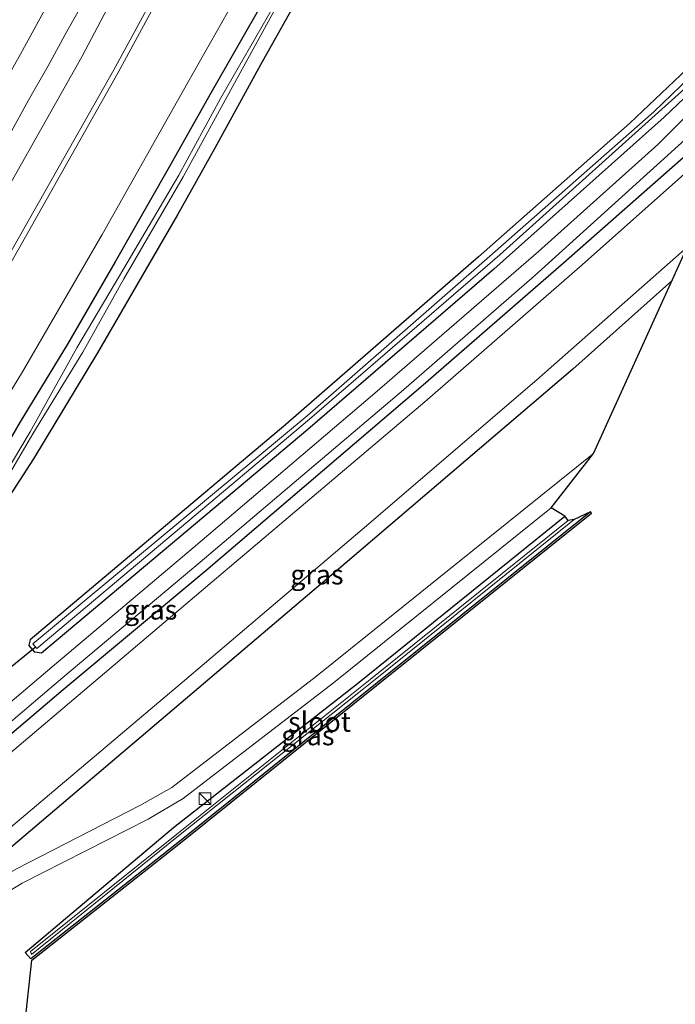
# Model space of a CAD drawing. Units: metres. Extents: x 160000 to 169090, y 400000 to 406251.
# Drawn here: x 163445 to 163528, y 400451 to 400576 of the extents above; entities that cross this region are included whole.
import ezdxf
from ezdxf.enums import TextEntityAlignment as Align

# ---------------------------------------------------------------- set-up
doc = ezdxf.new("R2010")
doc.units = ezdxf.units.M
doc.layers.get('0').update_dxf_attribs({"lineweight": 25})
for name, color, linetype in [('B-ME-GR-BOMENRIJ-L-B1', 10, 'Continuous'), ('B-ME-GW-INSTEEKWATERGANG-L-B1', 10, 'Continuous'), ('B-ME-KG-KADASTRAAL-OPNAMEDTMGRENS-L-B1', 10, 'Continuous'), ('B-ME-KW-DUIKER-L-B1', 10, 'Continuous')]:
    doc.layers.add(name, color=color, linetype=linetype)
for name, color, linetype, lineweight in [('B-ME-GW-KRUINLIJN-L-B1', 93, 'Continuous', 18), ('B-ME-GW-TEENLIJN-L-B1', 93, 'Continuous', 18), ('B-ME-IE-GRASLAND-GV-B6', 93, 'Continuous', 18), ('B-ME-IE-INRICHTINGSELEMENT-S-B1', 253, 'Continuous', 18), ('B-ME-OG-WATER-GV-B6', 153, 'Continuous', 18), ('B-ME-VH-VERH_SOORT-BITUMEN-GV-B6', 8, 'IE-TERREINAFSCHEIDING-NATUURLIJK-HOUTWAL', 18), ('B-ME-VW-MARKERING-STREEP-015-L-B1', 7, 'Continuous', 18)]:
    doc.layers.add(name, color=color, linetype=linetype, lineweight=lineweight)
doc.styles.add('NLCS-ISO', font='NLCS-ISO.TTF')
doc.linetypes.add('IE-TERREINAFSCHEIDING-NATUURLIJK-HOUTWAL', pattern='A,7,-1.5,[67,NLCS.SHX,S=0.75,R=45,X=0,Y=0],-1.5,7,-1.5,[70,NLCS.SHX,S=0.75,R=0,X=0,Y=0],-1.5', length=20)

# ---------------------------------------------------------------- blocks, each defined once
blk = doc.blocks.new('kast')
blk.add_line((-0.75, -0.75), (0.75, 0.75))
blk.add_lwpolyline([(-0.75, 0.75), (0.75, 0.75), (0.75, -0.75), (-0.75, -0.75)], close=True)

msp = doc.modelspace()

# ---------------------------------------------------------------- linework, layer by layer
at = {"layer": 'B-ME-GR-BOMENRIJ-L-B1'}
for points in [[(163402.56, 400450.37, 10.97), (163431.37, 400474.9, 10.93), (163450.72, 400491.32, 10.88), (163468.84, 400506.45, 10.92), (163496.13, 400529.76, 10.87), (163514.26, 400545.5, 10.86), (163534.42, 400563.25, 10.71)], [(163528.03, 400543.22, 10.89), (163515.42, 400531.99, 10.96), (163486.53, 400507.3, 11.01), (163467.94, 400491.55, 11.02), (163439.19, 400467.14, 11.02)]]:
    msp.add_polyline3d(points, dxfattribs=at)
at = {"layer": 'B-ME-GW-INSTEEKWATERGANG-L-B1'}
for points in [[(163552.972, 400735.46, 10.093), (163548.46, 400725.7, 10.1), (163542.92, 400713.26, 10.15), (163537.83, 400701.3, 10.03), (163533.12, 400691.12, 10.07), (163527.76, 400679.6, 10.11), (163522.62, 400668.5, 10.2), (163516.51, 400656.45, 10.18), (163511.53, 400645.84, 10.14), (163505.02, 400632.78, 10.17), (163500.77, 400624.81, 10.14), (163494.41, 400612.59, 10.18), (163488.85, 400602.42, 10.24), (163482.01, 400589.41, 10.22), (163476.02, 400578.52, 10.14), (163469.52, 400567.15, 10.14), (163464.03, 400557.42, 10.27), (163457.33, 400545.63, 10.25), (163451.25, 400535.19, 10.25), (163445.24, 400525.31, 10.27), (163439.52, 400515.48, 10.22), (163431.82, 400504.58, 10.31), (163425.69, 400497.22, 10.35), (163416.71, 400485.98, 10.33)], [(163651.73, 400692.548, 10.098), (163639.31, 400678.99, 10.12), (163617.31, 400655.96, 10.2), (163603.15, 400641.35, 10.29), (163598.59, 400635.96, 10.19), (163584.65, 400623.63, 10.19), (163570.51, 400611.48, 10.21), (163561.43, 400602.99, 10.2), (163550.16, 400591.78, 10.18), (163539.56, 400580.15, 10.25), (163531.52, 400571.62, 10.26), (163522.68, 400563.22, 10.26), (163503.46, 400546.28, 10.25), (163478.99, 400524.97, 10.27), (163446.52, 400497.61, 10.2), (163446.36, 400496.97, 10.24)], [(163655.337, 400690.981, 10.36), (163643.27, 400678.04, 10.36), (163624.19, 400657.67, 10.44), (163604.95, 400637.95, 10.47), (163600.4, 400633.85, 10.53), (163594.92, 400628.76, 10.49), (163584.3, 400620.01, 10.47), (163571.02, 400608.57, 10.5), (163562.1, 400600.34, 10.49), (163551.36, 400589.58, 10.44), (163542.06, 400579.38, 10.43), (163536.32, 400572.82, 10.54), (163527.02, 400564, 10.51), (163505.39, 400544.69, 10.48), (163481.77, 400524.33, 10.44), (163447.96, 400495.94, 10.48), (163447.12, 400496.04, 10.37), (163446.36, 400496.97, 10.24)], [(163481.16, 400580.26, 10.29), (163475.75, 400570.65, 10.34), (163469.99, 400560.08, 10.39), (163465.23, 400551.58, 10.34), (163462.17, 400546.35, 10.35), (163455.07, 400534.06, 10.47), (163446.93, 400520.62, 10.28), (163440.7, 400511.03, 10.04), (163433.68, 400500.68, 10.46), (163428.92, 400494.42, 10.56), (163419.41, 400483.02, 10.59), (163416.38, 400478.71, 10.63), (163408.05, 400468.86, 10.77), (163390.99, 400452.52, 10.69), (163389.2, 400451.35, 10.6), (163386.84, 400453.01, 10.51), (163387.53, 400456.3, 11.17), (163403.47, 400471.5, 10.76), (163412.27, 400480.49, 10.48), (163416.71, 400485.98, 10.33)], [(163517.67, 400513.88, 10.2), (163490.37, 400492, 10.22), (163465.69, 400472.2, 10.21), (163446.58, 400457.1, 10.4), (163445.9, 400457.94, 10.44), (163464.72, 400473.78, 10.47), (163488.3, 400492.26, 10.37), (163514.43, 400513.33, 10.34)]]:
    msp.add_polyline3d(points, dxfattribs=at)
at = {"layer": 'B-ME-GW-KRUINLIJN-L-B1'}
msp.add_polyline3d([(163539.236, 400741.429, 14.873), (163531.56, 400723.69, 14.71), (163522.63, 400702.17, 14.44), (163513, 400680.59, 14.27), (163503.99, 400660.17, 14.11), (163492.18, 400636.3, 14.03), (163481.5, 400614.48, 13.82), (163469.54, 400591.57, 13.76), (163457.69, 400569.67, 13.63), (163445, 400547.15, 13.6), (163436.03, 400531.36, 13.57), (163424.24, 400511.68, 13.43), (163423.58, 400511.89, 13.47), (163435.44, 400531.8, 13.56), (163444.43, 400547.59, 13.51), (163457.13, 400569.99, 13.6), (163469.09, 400591.96, 13.74), (163481.05, 400614.68, 13.88), (163491.67, 400636.58, 13.99), (163503.33, 400660.39, 14.18), (163512.41, 400680.88, 14.34), (163521.86, 400702.18, 14.61), (163530.89, 400723.9, 14.85), (163538.559, 400741.723, 15.014)], dxfattribs=at)
at = {"layer": 'B-ME-GW-TEENLIJN-L-B1'}
msp.add_polyline3d([(163534.88, 400703.57, 10.54), (163526.46, 400684.83, 10.48), (163517.21, 400664.82, 10.49), (163507.54, 400644.76, 10.43), (163497.79, 400625.72, 10.46), (163487.04, 400605.79, 10.57), (163476.6, 400586.22, 10.56), (163466.52, 400568.38, 10.54), (163455.65, 400549.08, 10.59), (163445.54, 400531.66, 10.58), (163436.54, 400516.94, 10.61), (163426.7, 400503.53, 10.65), (163416.82, 400509.4, 11.76), (163431.94, 400534.47, 12.01), (163440.89, 400550.11, 11.87), (163453.07, 400571.66, 11.99), (163464.78, 400593.84, 12.06), (163476.97, 400616.11, 12.28), (163488.11, 400639.61, 12.31), (163498.93, 400662.28, 12.49), (163508.48, 400683.43, 12.68), (163517.99, 400704.35, 12.92)], dxfattribs=at)
at = {"layer": 'B-ME-IE-GRASLAND-GV-B6'}
for points in [[(163534.88, 400703.57, 10.54), (163526.46, 400684.83, 10.48), (163517.21, 400664.82, 10.49), (163507.54, 400644.76, 10.43), (163497.79, 400625.72, 10.46), (163487.04, 400605.79, 10.57), (163476.6, 400586.22, 10.56), (163466.52, 400568.38, 10.54), (163455.65, 400549.08, 10.59), (163445.54, 400531.66, 10.58), (163436.54, 400516.94, 10.61), (163426.7, 400503.53, 10.65), (163416.82, 400509.4, 11.76), (163431.94, 400534.47, 12.01), (163440.89, 400550.11, 11.87), (163453.07, 400571.66, 11.99), (163464.78, 400593.84, 12.06), (163476.97, 400616.11, 12.28), (163488.11, 400639.61, 12.31), (163498.93, 400662.28, 12.49), (163508.48, 400683.43, 12.68), (163517.99, 400704.35, 12.92)], [(163517.99, 400704.35, 12.92), (163508.48, 400683.43, 12.68), (163498.93, 400662.28, 12.49), (163488.11, 400639.61, 12.31), (163476.97, 400616.11, 12.28), (163464.78, 400593.84, 12.06), (163453.07, 400571.66, 11.99), (163440.89, 400550.11, 11.87), (163431.94, 400534.47, 12.01), (163416.82, 400509.4, 11.76), (163426.7, 400503.53, 10.65), (163436.54, 400516.94, 10.61), (163445.54, 400531.66, 10.58), (163455.65, 400549.08, 10.59), (163466.52, 400568.38, 10.54), (163476.6, 400586.22, 10.56), (163487.04, 400605.79, 10.57), (163497.79, 400625.72, 10.46), (163507.54, 400644.76, 10.43), (163517.21, 400664.82, 10.49), (163526.46, 400684.83, 10.48), (163534.88, 400703.57, 10.54)], [(163521.86, 400702.18, 14.61), (163512.41, 400680.88, 14.34), (163503.33, 400660.39, 14.18), (163491.67, 400636.58, 13.99), (163481.05, 400614.68, 13.88), (163469.09, 400591.96, 13.74), (163457.13, 400569.99, 13.6), (163444.43, 400547.59, 13.51), (163435.44, 400531.8, 13.56), (163423.58, 400511.89, 13.47), (163424.24, 400511.68, 13.43), (163436.03, 400531.36, 13.57), (163445, 400547.15, 13.6), (163457.69, 400569.67, 13.63), (163469.54, 400591.57, 13.76), (163481.5, 400614.48, 13.82), (163492.18, 400636.3, 14.03), (163503.99, 400660.17, 14.11), (163513, 400680.59, 14.27), (163522.63, 400702.17, 14.44)], [(163522.63, 400702.17, 14.44), (163513, 400680.59, 14.27), (163503.99, 400660.17, 14.11), (163492.18, 400636.3, 14.03), (163481.5, 400614.48, 13.82), (163469.54, 400591.57, 13.76), (163457.69, 400569.67, 13.63), (163445, 400547.15, 13.6), (163436.03, 400531.36, 13.57), (163424.24, 400511.68, 13.43), (163423.58, 400511.89, 13.47), (163435.44, 400531.8, 13.56), (163444.43, 400547.59, 13.51), (163457.13, 400569.99, 13.6), (163469.09, 400591.96, 13.74), (163481.05, 400614.68, 13.88), (163491.67, 400636.58, 13.99), (163503.33, 400660.39, 14.18), (163512.41, 400680.88, 14.34), (163521.86, 400702.18, 14.61)], [(163643.42, 400677.91, 10.36), (163624.33, 400657.53, 10.44), (163605.09, 400637.81, 10.47), (163600.53, 400633.7, 10.53), (163595.05, 400628.61, 10.49), (163584.43, 400619.85, 10.47), (163571.16, 400608.42, 10.5), (163534.22, 400568.52, 10.6), (163526.22, 400560.52, 10.6), (163511.07, 400546.93, 10.61), (163490.27, 400528.95, 10.59), (163467.22, 400509.32, 10.64), (163449.32, 400494.2, 10.67), (163429.84, 400477.67, 10.73), (163395.59, 400448.75, 10.77)], [(163481.16, 400580.26, 10.29), (163475.75, 400570.65, 10.34), (163469.99, 400560.08, 10.39), (163465.23, 400551.58, 10.34), (163462.17, 400546.35, 10.35), (163455.07, 400534.06, 10.47), (163446.93, 400520.62, 10.28), (163440.7, 400511.03, 10.04)], [(163440.7, 400511.03, 10.04), (163446.93, 400520.62, 10.28), (163455.07, 400534.06, 10.47), (163462.17, 400546.35, 10.35), (163465.23, 400551.58, 10.34), (163469.99, 400560.08, 10.39), (163475.75, 400570.65, 10.34), (163481.16, 400580.26, 10.29)], [(163443.9018, 400561.7609, 11.9464), (163446.3213, 400566.1377, 11.9727), (163448.7886, 400570.4966, 11.9743), (163451.1746, 400574.8905, 12.0031), (163453.6258, 400579.2491, 12.0029)], [(163439.52, 400515.48, 10.22), (163445.24, 400525.31, 10.27), (163451.25, 400535.19, 10.25), (163457.33, 400545.63, 10.25), (163464.03, 400557.42, 10.27), (163469.52, 400567.15, 10.14), (163476.02, 400578.52, 10.14)], [(163476.02, 400578.52, 10.14), (163469.52, 400567.15, 10.14), (163464.03, 400557.42, 10.27), (163457.33, 400545.63, 10.25), (163451.25, 400535.19, 10.25), (163445.24, 400525.31, 10.27), (163439.52, 400515.48, 10.22)], [(163477.43, 400578.07, 9.41), (163470.67, 400566.36, 9.33), (163465.41, 400556.65, 9.29), (163457.87, 400543.84, 9.32), (163452.43, 400534.69, 9.41), (163446.51, 400524.03, 9.3), (163441.07, 400514.92, 9.28)], [(163441.48, 400514.66, 9.3), (163446.85, 400523.78, 9.3), (163453.22, 400534.17, 9.39), (163458.42, 400543.46, 9.32), (163465.96, 400556.42, 9.36), (163471.3, 400566.14, 9.31), (163477.71, 400577.86, 9.32)], [(163536.32, 400572.82, 10.54), (163527.02, 400564, 10.51), (163505.39, 400544.69, 10.48), (163481.77, 400524.33, 10.44), (163447.96, 400495.94, 10.48), (163447.12, 400496.04, 10.37), (163446.36, 400496.97, 10.24), (163446.52, 400497.61, 10.2), (163478.99, 400524.97, 10.27), (163503.46, 400546.28, 10.25), (163522.68, 400563.22, 10.26), (163531.52, 400571.62, 10.26)], [(163531.52, 400571.62, 10.26), (163522.68, 400563.22, 10.26), (163503.46, 400546.28, 10.25), (163478.99, 400524.97, 10.27), (163446.52, 400497.61, 10.2), (163446.36, 400496.97, 10.24), (163447.12, 400496.04, 10.37), (163447.96, 400495.94, 10.48), (163481.77, 400524.33, 10.44), (163505.39, 400544.69, 10.48), (163527.02, 400564, 10.51), (163536.32, 400572.82, 10.54)], [(163531.34, 400570.11, 9.47), (163525.74, 400564.68, 9.53), (163505.58, 400546.92, 9.52), (163481.71, 400526.07, 9.51), (163446.86, 400497.13, 9.54), (163447.35, 400496.51, 9.51), (163482.01, 400525.63, 9.52), (163506.18, 400546.53, 9.5), (163530.1, 400568.03, 9.52)], [(163398.43, 400444.86, 11.21), (163388.83, 400436.93, 11.22), (163388.6, 400437.22, 11.2), (163388.75, 400437.91, 11.18), (163389.38, 400438.98, 11.16), (163391.41, 400441.89, 11.09), (163393.89, 400444.53, 11.01), (163396.78, 400447.19, 10.79), (163430.86, 400475.98, 10.81), (163450.67, 400492.83, 10.73), (163468.09, 400507.5, 10.71), (163493.65, 400529.11, 10.65), (163510.59, 400543.87, 10.66), (163535.04, 400565.98, 10.64), (163533.8, 400560.52, 10.79), (163516.61, 400545.23, 10.83), (163496.66, 400527.87, 10.9), (163470.19, 400505.46, 10.98), (163452.05, 400490.08, 11.03), (163432.28, 400473.37, 11.04), (163398.43, 400444.86, 11.21)], [(163529.97, 400547.49, 10.93), (163518.05, 400521.28, 10.67), (163482.88, 400493.02, 10.69), (163464.49, 400478.89, 10.69), (163460.45, 400476.58, 10.73), (163444.76, 400468.54, 10.76), (163441.14, 400466.48, 10.77), (163437.65, 400464.33, 10.81), (163435.91, 400466.98, 11.06), (163437.76, 400468.56, 11.05), (163466.1, 400492.48, 11.02), (163488.7, 400511.62, 11.03), (163510.85, 400530.66, 10.98), (163529.97, 400547.49, 10.93)], [(163415.33, 400443.22, 10.77), (163430.35, 400455.97, 10.77), (163433.91, 400458.99, 10.78), (163438.12, 400462.21, 10.76), (163441.65, 400464.42, 10.75), (163445.52, 400466.74, 10.74), (163461.51, 400474.84, 10.65), (163465.96, 400477.48, 10.64), (163485.04, 400492.18, 10.6), (163512.67, 400514.39, 10.6), (163514.43, 400513.33, 10.34), (163488.3, 400492.26, 10.37), (163464.72, 400473.78, 10.47), (163445.9, 400457.94, 10.44)], [(163445.9, 400457.94, 10.44), (163446.58, 400457.1, 10.4), (163465.69, 400472.2, 10.21), (163490.37, 400492, 10.22), (163517.67, 400513.88, 10.2), (163517.8, 400513.72, 10.2), (163490.49, 400491.84, 10.22), (163465.81, 400472.04, 10.21), (163446.71, 400456.94, 10.4), (163445.28, 400443.64, 10.7)], [(163514.43, 400513.33, 10.34), (163514.83, 400512.77, 9.77), (163489.7, 400492.6, 9.73), (163465.15, 400472.93, 9.78), (163446.54, 400458.05, 9.95), (163446.7, 400457.66, 9.98), (163465.36, 400472.74, 9.74), (163489.9, 400492.27, 9.7), (163515.61, 400512.91, 9.8), (163517.67, 400513.88, 10.2), (163490.37, 400492, 10.22), (163465.69, 400472.2, 10.21), (163446.58, 400457.1, 10.4), (163445.9, 400457.94, 10.44), (163464.72, 400473.78, 10.47), (163488.3, 400492.26, 10.37), (163514.43, 400513.33, 10.34)]]:
    msp.add_polyline3d(points, dxfattribs=at)
at = {"layer": 'B-ME-KG-KADASTRAAL-OPNAMEDTMGRENS-L-B1'}
msp.add_polyline3d([(163445.28, 400443.64, 10.7), (163446.71, 400456.94, 10.4), (163465.81, 400472.04, 10.21), (163490.49, 400491.84, 10.22), (163517.8, 400513.72, 10.2), (163517.67, 400513.88, 10.2), (163515.61, 400512.91, 9.8), (163514.83, 400512.77, 9.77), (163514.43, 400513.33, 10.34), (163512.67, 400514.39, 10.6), (163518.05, 400521.28, 10.67), (163529.97, 400547.49, 10.93), (163533.8, 400560.52, 10.79), (163535.04, 400565.98, 10.64), (163534.22, 400568.52, 10.6), (163571.16, 400608.42, 10.5), (163584.43, 400619.85, 10.47), (163595.05, 400628.61, 10.49), (163600.53, 400633.7, 10.53), (163605.09, 400637.81, 10.47), (163624.33, 400657.53, 10.44), (163643.42, 400677.91, 10.36)], dxfattribs=at)
at = {"layer": 'B-ME-KW-DUIKER-L-B1'}
msp.add_line((163443.29, 400493.55, 9.52), (163447.13, 400496.69, 9.48), dxfattribs=at)
at = {"layer": 'B-ME-OG-WATER-GV-B6'}
for points in [[(163441.07, 400514.92, 9.28), (163446.51, 400524.03, 9.3), (163452.43, 400534.69, 9.41), (163457.87, 400543.84, 9.32), (163465.41, 400556.65, 9.29), (163470.67, 400566.36, 9.33), (163477.43, 400578.07, 9.41)], [(163477.71, 400577.86, 9.32), (163471.3, 400566.14, 9.31), (163465.96, 400556.42, 9.36), (163458.42, 400543.46, 9.32), (163453.22, 400534.17, 9.39), (163446.85, 400523.78, 9.3), (163441.48, 400514.66, 9.3)], [(163530.1, 400568.03, 9.52), (163506.18, 400546.53, 9.5), (163482.01, 400525.63, 9.52), (163447.35, 400496.51, 9.51), (163446.86, 400497.13, 9.54), (163481.71, 400526.07, 9.51), (163505.58, 400546.92, 9.52), (163525.74, 400564.68, 9.53), (163531.34, 400570.11, 9.47)], [(163515.61, 400512.91, 9.8), (163489.9, 400492.27, 9.7), (163465.36, 400472.74, 9.74), (163446.7, 400457.66, 9.98), (163446.54, 400458.05, 9.95), (163465.15, 400472.93, 9.78), (163489.7, 400492.6, 9.73), (163514.83, 400512.77, 9.77), (163515.61, 400512.91, 9.8)]]:
    msp.add_polyline3d(points, dxfattribs=at)
at = {"layer": 'B-ME-VH-VERH_SOORT-BITUMEN-GV-B6'}
for points in [[(163453.6258, 400579.2491, 12.0029), (163451.1746, 400574.8905, 12.0031), (163448.7886, 400570.4966, 11.9743), (163446.3213, 400566.1377, 11.9727), (163443.9018, 400561.7609, 11.9464)], [(163395.59, 400448.75, 10.77), (163429.84, 400477.67, 10.73), (163449.32, 400494.2, 10.67), (163467.22, 400509.32, 10.64), (163490.27, 400528.95, 10.59), (163511.07, 400546.93, 10.61), (163526.22, 400560.52, 10.6), (163534.22, 400568.52, 10.6)], [(163534.22, 400568.52, 10.6), (163535.04, 400565.98, 10.64), (163510.59, 400543.87, 10.66), (163493.65, 400529.11, 10.65), (163468.09, 400507.5, 10.71), (163450.67, 400492.83, 10.73), (163430.86, 400475.98, 10.81), (163396.78, 400447.19, 10.79)], [(163398.43, 400444.86, 11.21), (163432.28, 400473.37, 11.04), (163452.05, 400490.08, 11.03), (163470.19, 400505.46, 10.98), (163496.66, 400527.87, 10.9), (163516.61, 400545.23, 10.83), (163533.8, 400560.52, 10.79), (163529.97, 400547.49, 10.93), (163510.85, 400530.66, 10.98), (163488.7, 400511.62, 11.03), (163466.1, 400492.48, 11.02), (163437.76, 400468.56, 11.05), (163435.91, 400466.98, 11.06), (163428.77, 400460.94, 11.05), (163416.89, 400450.95, 11.06)], [(163416.43, 400446.67, 10.79), (163431.13, 400459.22, 10.8), (163435.77, 400462.88, 10.79), (163437.65, 400464.33, 10.81), (163441.14, 400466.48, 10.77), (163444.76, 400468.54, 10.76), (163460.45, 400476.58, 10.73), (163464.49, 400478.89, 10.69), (163482.88, 400493.02, 10.69), (163518.05, 400521.28, 10.67), (163512.67, 400514.39, 10.6), (163485.04, 400492.18, 10.6), (163465.96, 400477.48, 10.64), (163461.51, 400474.84, 10.65), (163445.52, 400466.74, 10.74), (163441.65, 400464.42, 10.75), (163438.12, 400462.21, 10.76), (163433.91, 400458.99, 10.78), (163430.35, 400455.97, 10.77), (163415.33, 400443.22, 10.77)]]:
    msp.add_polyline3d(points, dxfattribs=at)
at = {"layer": 'B-ME-VW-MARKERING-STREEP-015-L-B1'}
msp.add_polyline3d([(163315.5127, 400371.0545, 11.396), (163326.9448, 400387.4613, 11.3941), (163338.3006, 400403.8237, 11.4154), (163349.5861, 400420.1403, 11.463), (163360.7611, 400436.5045, 11.5444), (163371.8594, 400452.96, 11.6274), (163382.8788, 400469.4499, 11.7066), (163392.2295, 400483.6848, 11.7529), (163401.1602, 400497.629, 11.791), (163410.9185, 400513.2886, 11.8187), (163419.1906, 400526.9079, 11.8321), (163427.5691, 400540.9947, 11.859), (163436.1576, 400555.8181, 11.8957), (163445.2675, 400572.0064, 11.9453), (163453.2111, 400586.4974, 12.0024), (163461.4698, 400602.0296, 12.0729), (163470.6042, 400619.7078, 12.1707), (163479.2416, 400636.988, 12.2722), (163487.2218, 400653.4631, 12.3817), (163494.0112, 400667.8925, 12.4943), (163502.3159, 400686.0715, 12.6546), (163508.9183, 400701.0114, 12.7876)], dxfattribs=at)

# ---------------------------------------------------------------- block references
at = {"layer": 'B-ME-IE-INRICHTINGSELEMENT-S-B1', "rotation": 90}
msp.add_blockref('kast', (163468.71, 400477.45, 10.59), dxfattribs=at)

# ---------------------------------------------------------------- texts
at = {"layer": 'B-ME-IE-GRASLAND-GV-B6', "ltscale": 0.2, "style": 'NLCS-ISO'}
for p in [(163482.94, 400505.91), (163461.82, 400501.455), (163481.785, 400485.49)]:
    msp.add_text('gras', height=2.5, dxfattribs=at).set_placement(p, align=Align.MIDDLE_CENTER)
at = {"layer": 'B-ME-OG-WATER-GV-B6', "ltscale": 0.2, "style": 'NLCS-ISO'}
msp.add_text('sloot', height=2.5, dxfattribs=at).set_placement((163483.2667, 400487.2044), align=Align.MIDDLE_CENTER)

doc.saveas('drawing.dxf')
